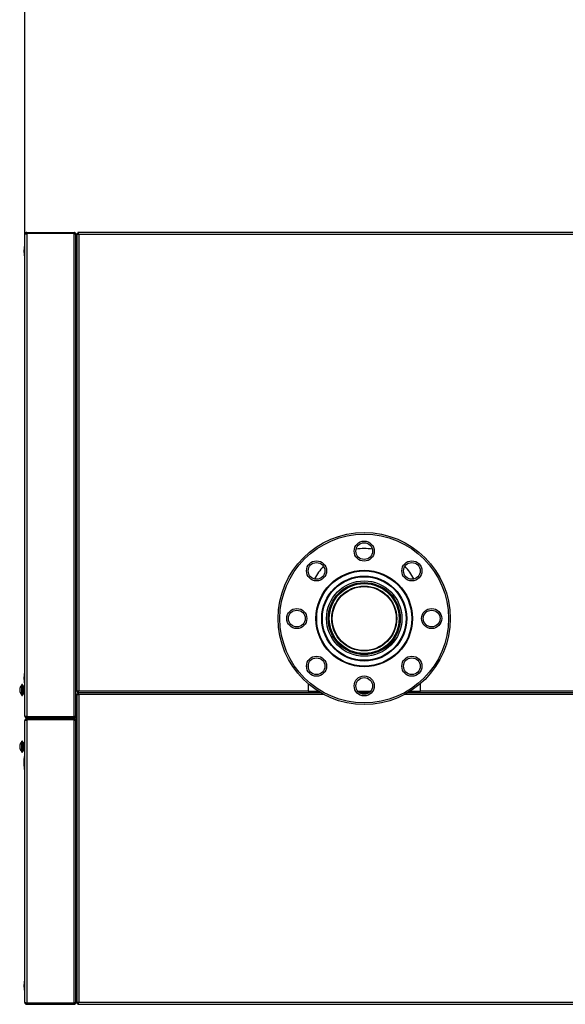
# Model space of a CAD drawing. Units: millimetres. Extents: x 75 to 8835, y 75 to 6225.
# Drawn here: x 1395 to 1982, y 1505 to 2564 of the extents above; entities that cross this region are included whole.
import ezdxf

# ---------------------------------------------------------------- set-up
doc = ezdxf.new("R2010")
doc.units = ezdxf.units.MM
doc.header["$LTSCALE"] = 15
doc.header["$PDSIZE"] = -1
doc.layers.add('WYMIAR', color=8, linetype='Continuous')
doc.styles.add('SLDTEXTSTYLE1', font='TXT', dxfattribs={"width": 0.605})
doc.dimstyles.new('SLDDIMSTYLE2', dxfattribs={"dimtxt": 46.229736, "dimasz": 49.53, "dimexe": 0, "dimexo": 0.0625, "dimgap": 11.557434, "dimtad": 1, "dimdec": 0, "dimrnd": 1e-09, "dimzin": 12, "dimdsep": 46, "dimtxsty": 'SLDTEXTSTYLE1', "dimsah": 1, "dimcen": 0.09, "dimadec": 0, "dimazin": 3, "dimtfac": 1, "dimtofl": 0, "dimtmove": 0, "dimatfit": 3, "dimfxl": 0, "dimfrac": 2, "dimtolj": 1, "dimtzin": 12, "dimarcsym": 0})

# ---------------------------------------------------------------- blocks, each defined once
blk = doc.blocks.new('_D_16')
at = {"layer": 'Defpoints', "color": 0}
for p in [(1400.8, 2911.6), (1400.8, 2333), (3816.8, 1661.9)]:
    blk.add_point(p, dxfattribs=at)
at = {"layer": 'WYMIAR', "color": 0, "lineweight": -2}
for p, q in [((1400.8, 2333), (1400.8, 2911.6)), ((3767.2, 2911.6), (1450.3, 2911.6)), ((3816.8, 1662), (3816.8, 2911.6))]:
    blk.add_line(p, q, dxfattribs=at)
at = {"layer": 'WYMIAR', "color": 0}
for points in [[(1450.3, 2919.8), (1450.3, 2903.3), (1400.8, 2911.6)], [(3767.2, 2903.3), (3767.2, 2919.8), (3816.8, 2911.6)]]:
    blk.add_solid(points, dxfattribs=at)
at = {"layer": 'WYMIAR', "color": 0, "insert": (2608.8, 2969.4), "char_height": 46.23, "attachment_point": 2, "style": 'SLDTEXTSTYLE1'}
blk.add_mtext('\\A1;2416', dxfattribs=at)

msp = doc.modelspace()

# ---------------------------------------------------------------- linework, layer by layer
at = {"lineweight": 25}
for p, q in [((1400.753, 1815.087), (1400.753, 2332.987)), ((1431.553, 2334.037), (1402.165, 2334.037)), ((1402.803, 2335.037), (1402.803, 2334.237)), ((1402.803, 2335.037), (1453.703, 2335.037)), ((1402.803, 2334.237), (1453.703, 2334.237)), ((1402.803, 2333.883), (1402.803, 1814.19)), ((1453.703, 2333.883), (1402.803, 2333.883)), ((1431.553, 2333.883), (1431.553, 2334.037)), ((1453.703, 2334.237), (1453.703, 2335.037)), ((1453.703, 1814.19), (1453.703, 2333.883)), ((1455.753, 2332.987), (1455.541, 2332.987)), ((1455.753, 2332.633), (1455.753, 2332.987)), ((1455.753, 1815.44), (1455.753, 2332.633)), ((1456.753, 2333.883), (1456.753, 1841.19)), ((1456.753, 2333.883), (1457.553, 2333.883)), ((1457.533, 2333.929), (1457.791, 2334.264)), ((2470.599, 2335.037), (1457.906, 2335.037)), ((1457.906, 2335.037), (1457.906, 2334.237)), ((2469.703, 2332.987), (1458.803, 2332.987)), ((1458.803, 2332.987), (1458.803, 1842.087)), ((1400.753, 2322.037), (1400.453, 2322.037)), ((1400.453, 2322.037), (1400.453, 2308.037)), ((1456.753, 2319.937), (1455.753, 2319.937)), ((1455.753, 2310.137), (1456.753, 2310.137)), ((1455.953, 2310.137), (1455.953, 2021.389)), ((1400.453, 2308.037), (1400.753, 2308.037)), ((1455.953, 2308.148), (1455.753, 2308.148)), ((1455.753, 2298.826), (1455.953, 2298.826)), ((1456.753, 2020.703), (1455.753, 2021.56)), ((1455.753, 2021.541), (1456.753, 2020.685)), ((1456.753, 2020.408), (1455.753, 2021.264)), ((1455.753, 2014.973), (1456.753, 2014.692)), ((1455.753, 2014.779), (1456.753, 2014.498)), ((1456.753, 2012.487), (1455.753, 2012.487)), ((1455.953, 2014.723), (1455.953, 2012.487)), ((1745.841, 1878.878), (1746.706, 1878.218)), ((1784.804, 1878.218), (1785.729, 1878.916)), ((1705.753, 1866.407), (1705.753, 1870.745)), ((1825.753, 1870.745), (1825.753, 1866.407)), ((1400.753, 1862.717), (1400.453, 1862.717)), ((1400.453, 1862.717), (1400.453, 1848.717)), ((1456.753, 1860.617), (1455.753, 1860.617)), ((1395.55, 1843.537), (1395.287, 1843.537)), ((1396.827, 1847.537), (1396.805, 1847.537)), ((1398.253, 1849.037), (1397.753, 1849.037)), ((1397.753, 1837.037), (1397.753, 1849.037)), ((1398.253, 1837.037), (1398.253, 1849.037)), ((1399.753, 1845.537), (1398.253, 1845.537)), ((1400.753, 1847.937), (1399.753, 1847.937)), ((1399.753, 1843.037), (1399.753, 1847.937)), ((1399.753, 1838.137), (1399.753, 1843.037)), ((1400.453, 1848.717), (1400.753, 1848.717)), ((1455.753, 1850.817), (1456.753, 1850.817)), ((1705.753, 1842.087), (1705.753, 1849.441)), ((1825.753, 1849.441), (1825.753, 1842.087)), ((1395.287, 1842.537), (1395.55, 1842.537)), ((1396.805, 1838.537), (1396.827, 1838.537)), ((1397.753, 1837.037), (1398.253, 1837.037)), ((1398.253, 1840.537), (1399.753, 1840.537)), ((1399.753, 1838.137), (1400.753, 1838.137)), ((1456.753, 1841.19), (1457.553, 1841.19)), ((1456.753, 1838.883), (1456.753, 1506.19)), ((1456.753, 1838.883), (1457.553, 1838.883)), ((1458.339, 1838.883), (1457.553, 1838.883)), ((1457.906, 1841.287), (1457.906, 1841.624)), ((1457.906, 1841.287), (1457.906, 1840.835)), ((1458.4, 1841.287), (1457.906, 1841.287)), ((1457.906, 1840.037), (1457.906, 1840.837)), ((1457.906, 1840.037), (1457.906, 1839.237)), ((1718.982, 1840.037), (1457.906, 1840.037)), ((1458.803, 1842.087), (1705.753, 1842.087)), ((1458.803, 1837.987), (1458.803, 1507.087)), ((1722.671, 1837.987), (1458.803, 1837.987)), ((1705.753, 1842.087), (1705.753, 1840.037)), ((1716.912, 1841.287), (1705.753, 1841.287)), ((1772.412, 1841.287), (1759.094, 1841.287)), ((1771.011, 1840.037), (1760.495, 1840.037)), ((2311.667, 1837.987), (1808.835, 1837.987)), ((2308.079, 1840.037), (1812.523, 1840.037)), ((1825.753, 1841.287), (1814.594, 1841.287)), ((1825.753, 1842.087), (2060.753, 1842.087)), ((1825.753, 1840.037), (1825.753, 1842.087)), ((1455.753, 1827.487), (1456.753, 1827.487)), ((1456.753, 1825.476), (1455.753, 1825.194)), ((1456.753, 1825.282), (1455.753, 1825)), ((1455.953, 1827.487), (1455.953, 1825.251)), ((1431.553, 1810.937), (1401.553, 1810.937)), ((1401.553, 1810.402), (1401.553, 1810.937)), ((1431.553, 1814.037), (1402.155, 1814.037)), ((1453.703, 1814.19), (1402.803, 1814.19)), ((1402.803, 1813.037), (1402.803, 1813.837)), ((1402.803, 1813.837), (1453.703, 1813.837)), ((1402.803, 1813.037), (1453.703, 1813.037)), ((1402.803, 1811.937), (1402.803, 1811.137)), ((1402.803, 1811.937), (1453.703, 1811.937)), ((1402.803, 1811.137), (1453.703, 1811.137)), ((1431.553, 1814.037), (1431.553, 1814.19)), ((1431.553, 1810.783), (1431.553, 1810.937)), ((1453.703, 1814.19), (1454.567, 1814.19)), ((1453.703, 1813.837), (1453.703, 1813.037)), ((1455.753, 1813.037), (1453.703, 1813.037)), ((1453.703, 1811.137), (1453.703, 1811.937)), ((1455.753, 1813.837), (1455.285, 1813.837)), ((1455.753, 1815.087), (1455.533, 1815.087)), ((1455.753, 1814.19), (1455.535, 1814.19)), ((1455.753, 1818.709), (1456.753, 1819.565)), ((1455.753, 1818.413), (1456.753, 1819.271)), ((1455.753, 1815.087), (1455.753, 1815.44)), ((1455.753, 1814.19), (1455.753, 1815.087)), ((1455.753, 1813.837), (1455.753, 1813.037)), ((1455.953, 1818.585), (1455.953, 1767.437)), ((1400.753, 1506.987), (1400.753, 1809.887)), ((1402.803, 1810.783), (1402.803, 1506.09)), ((1453.703, 1810.783), (1402.803, 1810.783)), ((1453.703, 1506.09), (1453.703, 1810.783)), ((1455.753, 1809.887), (1455.541, 1809.887)), ((1455.753, 1809.533), (1455.753, 1809.887)), ((1455.753, 1507.34), (1455.753, 1809.533)), ((1395.55, 1782.537), (1395.287, 1782.537)), ((1395.287, 1781.537), (1395.55, 1781.537)), ((1396.827, 1786.537), (1396.805, 1786.537)), ((1398.253, 1788.037), (1397.753, 1788.037)), ((1397.753, 1776.037), (1397.753, 1788.037)), ((1398.253, 1776.037), (1398.253, 1788.037)), ((1399.753, 1784.537), (1398.253, 1784.537)), ((1398.253, 1779.537), (1399.753, 1779.537)), ((1400.753, 1786.837), (1399.753, 1786.837)), ((1399.753, 1781.937), (1399.753, 1786.837)), ((1399.753, 1777.037), (1399.753, 1781.937)), ((1396.805, 1777.537), (1396.827, 1777.537)), ((1397.753, 1776.037), (1398.253, 1776.037)), ((1399.753, 1777.037), (1400.753, 1777.037)), ((1400.753, 1772.937), (1400.453, 1772.937)), ((1400.453, 1772.937), (1400.453, 1769.437)), ((1400.753, 1769.437), (1400.453, 1769.437)), ((1400.453, 1769.437), (1400.453, 1755.437)), ((1455.953, 1770.887), (1455.753, 1770.887)), ((1456.753, 1767.437), (1455.753, 1767.437)), ((1400.453, 1755.437), (1400.753, 1755.437)), ((1455.753, 1757.637), (1456.753, 1757.637)), ((1455.953, 1757.637), (1455.953, 1529.837)), ((1455.753, 1676.987), (1455.953, 1676.987)), ((1455.953, 1673.987), (1455.753, 1673.987)), ((1455.753, 1595.987), (1455.953, 1595.987)), ((1455.953, 1592.987), (1455.753, 1592.987)), ((1455.953, 1541.148), (1455.753, 1541.148)), ((1400.753, 1531.937), (1400.453, 1531.937)), ((1400.453, 1531.937), (1400.453, 1517.937)), ((1455.753, 1531.826), (1455.953, 1531.826)), ((1456.753, 1529.837), (1455.753, 1529.837)), ((1400.453, 1517.937), (1400.753, 1517.937)), ((1455.753, 1520.037), (1456.753, 1520.037)), ((1401.553, 1505.937), (1401.553, 1506.467)), ((1431.553, 1505.937), (1401.553, 1505.937)), ((1453.703, 1506.09), (1402.803, 1506.09)), ((1402.803, 1504.937), (1402.803, 1505.737)), ((1402.803, 1505.737), (1453.703, 1505.737)), ((1402.803, 1504.937), (1453.703, 1504.937)), ((1431.553, 1505.937), (1431.553, 1506.09)), ((1453.703, 1505.737), (1453.703, 1504.937)), ((1455.753, 1506.987), (1455.533, 1506.987)), ((1455.753, 1506.987), (1455.753, 1507.34)), ((1456.753, 1506.19), (1457.553, 1506.19)), ((1457.374, 1506.251), (1457.861, 1505.619)), ((1457.906, 1505.037), (1457.906, 1505.837)), ((1457.906, 1505.037), (2470.599, 1505.037)), ((1458.665, 1505.037), (1459.003, 1504.937)), ((1458.803, 1507.087), (2469.703, 1507.087)), ((1459.003, 1504.937), (2709.503, 1504.937))]:
    msp.add_line(p, q, dxfattribs=at)
at = {"lineweight": 25, "flags": 128}
msp.add_lwpolyline([(1456.753, 1819.288), (1456.53, 1819.097), (1455.753, 1818.432)], dxfattribs=at)
at = {"lineweight": 25}
for centre, radius in [((1765.753, 1919.841), 92.5), ((1765.753, 1919.841), 90.7), ((1765.753, 1992.341), 10.8), ((1765.753, 1992.341), 9), ((1714.488, 1971.107), 10.8), ((1817.018, 1971.107), 10.8), ((1714.488, 1971.107), 9), ((1765.753, 1919.841), 51.9), ((1765.753, 1919.841), 51.125), ((1817.018, 1971.107), 9), ((1765.753, 1919.841), 45.713), ((1765.753, 1919.841), 44.938), ((1765.753, 1919.841), 40.55), ((1765.753, 1919.841), 38.75), ((1765.753, 1919.841), 38.05), ((1765.753, 1919.841), 37.55), ((1765.753, 1919.841), 34.9), ((1765.753, 1919.841), 34.4), ((1693.253, 1919.841), 10.8), ((1693.253, 1919.841), 9), ((1838.253, 1919.841), 10.8), ((1838.253, 1919.841), 9), ((1714.488, 1868.576), 10.8), ((1714.488, 1868.576), 9), ((1817.018, 1868.576), 10.8), ((1817.018, 1868.576), 9), ((1765.753, 1847.341), 10.8), ((1765.753, 1847.341), 9)]:
    msp.add_circle(centre, radius, dxfattribs=at)
for centre, radius, start, end in [((1435.103, 2315.037), 35.35, 168.578814, 191.421186), ((1765.753, 1935.037), 60, 81.601983, 98.398017), ((1765.753, 1935.037), 60, 136.837416, 152.902799), ((1765.753, 1935.037), 60, 27.097201, 43.162584), ((1435.103, 1855.717), 35.35, 168.578814, 191.421186), ((1402.553, 1843.037), 7.283, 141.837828, 176.063297), ((1402.553, 1843.037), 7.021, 175.916044, 184.083956), ((1402.553, 1843.037), 7.3, 131.11209, 141.943492), ((1402.553, 1843.037), 7.283, 183.936703, 218.162172), ((1402.553, 1843.037), 7.3, 218.056508, 228.88791), ((1402.553, 1782.037), 7.283, 141.837828, 176.063297), ((1402.553, 1782.037), 7.283, 183.936703, 218.162172), ((1402.553, 1782.037), 7.021, 175.916044, 184.083956), ((1402.553, 1782.037), 7.3, 131.11209, 141.943492), ((1402.553, 1782.037), 7.3, 218.056508, 228.88791), ((1435.103, 1765.937), 35.35, 168.578814, 182.837585), ((1435.103, 1762.437), 35.35, 168.578814, 191.421186), ((1435.103, 1524.937), 35.35, 168.578814, 191.421186)]:
    msp.add_arc(centre, radius, start, end, dxfattribs=at)
for points, knots in [([(1402.803, 2335.037), (1402.564, 2335.012), (1402.085, 2334.963), (1401.454, 2334.583), (1400.989, 2334.027), (1400.777, 2333.457), (1400.759, 2333.103), (1400.753, 2332.987)], [0, 0, 0, 0, 0.22287037, 0.44578075, 0.66869125, 0.89160156, 1, 1, 1, 1]), ([(1400.753, 2332.987), (1400.777, 2333.053), (1400.826, 2333.187), (1401.206, 2333.387), (1401.762, 2333.586), (1402.333, 2333.752), (1402.687, 2333.851), (1402.803, 2333.883)], [0, 0, 0, 0, 0.22287037, 0.44578075, 0.66869125, 0.89160156, 1, 1, 1, 1]), ([(1402.803, 2334.237), (1402.649, 2334.22), (1402.341, 2334.185), (1401.936, 2333.935), (1401.772, 2333.678), (1401.692, 2333.553)], [0, 0, 0, 0, 0.33748924, 0.67505875, 1, 1, 1, 1]), ([(1455.753, 2332.987), (1455.727, 2333.234), (1455.674, 2333.729), (1455.269, 2334.375), (1454.68, 2334.839), (1454.117, 2335.021), (1453.787, 2335.034), (1453.703, 2335.037)], [0, 0, 0, 0, 0.230340273, 0.460765053, 0.69119023, 0.921615259, 1, 1, 1, 1]), ([(1454.871, 2333.392), (1454.866, 2333.419), (1454.832, 2333.611), (1454.586, 2333.903), (1454.18, 2334.186), (1453.858, 2334.22), (1453.703, 2334.237)], [0, 0, 0, 0, 0.05427205, 0.37771671, 0.70116276, 1, 1, 1, 1]), ([(1453.703, 2333.883), (1453.95, 2333.787), (1454.445, 2333.595), (1455.091, 2333.307), (1455.555, 2333.019), (1455.737, 2332.794), (1455.75, 2332.666), (1455.753, 2332.633)], [0, 0, 0, 0, 0.23034027, 0.46076505, 0.69119023, 0.92161526, 1, 1, 1, 1]), ([(1456.753, 2333.883), (1456.777, 2333.817), (1456.826, 2333.683), (1457.206, 2333.483), (1457.762, 2333.284), (1458.333, 2333.118), (1458.687, 2333.019), (1458.803, 2332.987)], [0, 0, 0, 0, 0.22287037, 0.44578075, 0.66869125, 0.89160156, 1, 1, 1, 1]), ([(1457.553, 2333.883), (1457.57, 2333.813), (1457.603, 2333.671), (1457.862, 2333.46), (1458.237, 2333.248), (1458.577, 2333.09), (1458.767, 2333.003), (1458.803, 2332.987)], [0, 0, 0, 0, 0.23614361, 0.47234339, 0.70854373, 0.94474415, 1, 1, 1, 1]), ([(1458.803, 2332.987), (1458.736, 2333.226), (1458.603, 2333.705), (1458.403, 2334.336), (1458.203, 2334.801), (1458.037, 2335.013), (1457.939, 2335.031), (1457.906, 2335.037)], [0, 0, 0, 0, 0.22287037, 0.44578075, 0.66869125, 0.89160156, 1, 1, 1, 1]), ([(1458.803, 2332.987), (1458.732, 2333.141), (1458.591, 2333.45), (1458.379, 2333.851), (1458.168, 2334.133), (1458.01, 2334.231), (1457.923, 2334.236), (1457.906, 2334.237)], [0, 0, 0, 0, 0.23614361, 0.47234339, 0.70854373, 0.94474415, 1, 1, 1, 1]), ([(1458.803, 1842.087), (1458.564, 1842.02), (1458.085, 1841.887), (1457.454, 1841.687), (1456.989, 1841.487), (1456.777, 1841.321), (1456.759, 1841.223), (1456.753, 1841.19)], [0, 0, 0, 0, 0.22287037, 0.44578075, 0.66869125, 0.89160156, 1, 1, 1, 1]), ([(1456.753, 1838.883), (1456.777, 1838.817), (1456.826, 1838.683), (1457.206, 1838.483), (1457.762, 1838.284), (1458.333, 1838.118), (1458.687, 1838.019), (1458.803, 1837.987)], [0, 0, 0, 0, 0.22287037, 0.44578075, 0.66869125, 0.89160156, 1, 1, 1, 1]), ([(1458.803, 1842.087), (1458.648, 1842.016), (1458.339, 1841.875), (1457.938, 1841.663), (1457.656, 1841.452), (1457.559, 1841.293), (1457.554, 1841.207), (1457.553, 1841.19)], [0, 0, 0, 0, 0.23614361, 0.47234339, 0.70854373, 0.94474415, 1, 1, 1, 1]), ([(1457.553, 1838.883), (1457.57, 1838.813), (1457.603, 1838.671), (1457.862, 1838.46), (1458.237, 1838.248), (1458.577, 1838.09), (1458.767, 1838.003), (1458.803, 1837.987)], [0, 0, 0, 0, 0.23614361, 0.47234339, 0.70854373, 0.94474415, 1, 1, 1, 1]), ([(1457.906, 1840.037), (1457.973, 1840.061), (1458.106, 1840.11), (1458.306, 1840.49), (1458.506, 1841.046), (1458.672, 1841.617), (1458.771, 1841.971), (1458.803, 1842.087)], [0, 0, 0, 0, 0.22287037, 0.44578075, 0.66869125, 0.89160156, 1, 1, 1, 1]), ([(1457.906, 1840.837), (1457.977, 1840.853), (1458.118, 1840.887), (1458.33, 1841.146), (1458.542, 1841.521), (1458.7, 1841.861), (1458.786, 1842.051), (1458.803, 1842.087)], [0, 0, 0, 0, 0.23614361, 0.47234339, 0.70854373, 0.94474415, 1, 1, 1, 1]), ([(1458.803, 1837.987), (1458.736, 1838.226), (1458.603, 1838.705), (1458.403, 1839.336), (1458.203, 1839.801), (1458.037, 1840.013), (1457.939, 1840.031), (1457.906, 1840.037)], [0, 0, 0, 0, 0.22287037, 0.44578075, 0.66869125, 0.89160156, 1, 1, 1, 1]), ([(1458.803, 1837.987), (1458.732, 1838.141), (1458.591, 1838.45), (1458.379, 1838.851), (1458.168, 1839.133), (1458.01, 1839.231), (1457.923, 1839.236), (1457.906, 1839.237)], [0, 0, 0, 0, 0.23614361, 0.47234339, 0.70854373, 0.94474415, 1, 1, 1, 1]), ([(1402.803, 1814.19), (1402.564, 1814.257), (1402.085, 1814.39), (1401.454, 1814.59), (1400.989, 1814.79), (1400.777, 1814.956), (1400.759, 1815.054), (1400.753, 1815.087)], [0, 0, 0, 0, 0.222870368, 0.44578075, 0.668691255, 0.89160156, 1, 1, 1, 1]), ([(1400.753, 1815.087), (1400.777, 1814.847), (1400.826, 1814.369), (1401.206, 1813.737), (1401.762, 1813.273), (1402.333, 1813.061), (1402.687, 1813.043), (1402.803, 1813.037)], [0, 0, 0, 0, 0.22287037, 0.44578075, 0.66869125, 0.89160156, 1, 1, 1, 1]), ([(1402.803, 1811.937), (1402.564, 1811.912), (1402.085, 1811.863), (1401.454, 1811.483), (1400.989, 1810.927), (1400.777, 1810.357), (1400.759, 1810.003), (1400.753, 1809.887)], [0, 0, 0, 0, 0.22287037, 0.44578075, 0.66869125, 0.89160156, 1, 1, 1, 1]), ([(1401.711, 1814.516), (1401.762, 1814.42), (1401.887, 1814.188), (1402.241, 1813.942), (1402.577, 1813.843), (1402.767, 1813.838), (1402.803, 1813.837)], [0, 0, 0, 0, 0.23839484, 0.57931997, 0.92024521, 1, 1, 1, 1]), ([(1402.803, 1811.137), (1402.645, 1811.126), (1402.412, 1811.111), (1402.225, 1810.979), (1402.165, 1810.937)], [0, 0, 0, 0, 0.6794178, 1, 1, 1, 1]), ([(1455.753, 1815.44), (1455.727, 1815.344), (1455.674, 1815.152), (1455.269, 1814.864), (1454.68, 1814.576), (1454.117, 1814.351), (1453.787, 1814.223), (1453.703, 1814.19)], [0, 0, 0, 0, 0.23034027, 0.46076505, 0.69119023, 0.92161526, 1, 1, 1, 1]), ([(1453.703, 1813.037), (1453.95, 1813.063), (1454.445, 1813.115), (1455.091, 1813.52), (1455.555, 1814.109), (1455.737, 1814.673), (1455.75, 1815.003), (1455.753, 1815.087)], [0, 0, 0, 0, 0.23034027, 0.46076505, 0.69119023, 0.92161526, 1, 1, 1, 1]), ([(1453.703, 1813.837), (1453.871, 1813.856), (1454.206, 1813.895), (1454.613, 1814.198), (1454.844, 1814.488), (1454.875, 1814.668), (1454.878, 1814.685)], [0, 0, 0, 0, 0.32219249, 0.64460851, 0.9670259, 1, 1, 1, 1]), ([(1455.753, 1809.887), (1455.727, 1810.134), (1455.674, 1810.629), (1455.269, 1811.275), (1454.68, 1811.739), (1454.117, 1811.921), (1453.787, 1811.934), (1453.703, 1811.937)], [0, 0, 0, 0, 0.230340273, 0.460765053, 0.69119023, 0.921615259, 1, 1, 1, 1]), ([(1454.871, 1810.292), (1454.866, 1810.319), (1454.832, 1810.511), (1454.586, 1810.803), (1454.18, 1811.086), (1453.858, 1811.12), (1453.703, 1811.137)], [0, 0, 0, 0, 0.05427205, 0.37771671, 0.70116276, 1, 1, 1, 1]), ([(1400.753, 1809.887), (1400.777, 1809.953), (1400.826, 1810.087), (1401.206, 1810.287), (1401.762, 1810.486), (1402.333, 1810.652), (1402.687, 1810.751), (1402.803, 1810.783)], [0, 0, 0, 0, 0.22287037, 0.44578075, 0.66869125, 0.89160156, 1, 1, 1, 1]), ([(1453.703, 1810.783), (1453.95, 1810.687), (1454.445, 1810.495), (1455.091, 1810.207), (1455.555, 1809.919), (1455.737, 1809.694), (1455.75, 1809.566), (1455.753, 1809.533)], [0, 0, 0, 0, 0.23034027, 0.46076505, 0.69119023, 0.92161526, 1, 1, 1, 1]), ([(1402.803, 1506.09), (1402.564, 1506.157), (1402.085, 1506.29), (1401.454, 1506.49), (1400.989, 1506.69), (1400.777, 1506.856), (1400.759, 1506.954), (1400.753, 1506.987)], [0, 0, 0, 0, 0.22287037, 0.44578075, 0.66869125, 0.89160156, 1, 1, 1, 1]), ([(1400.753, 1506.987), (1400.777, 1506.747), (1400.826, 1506.269), (1401.206, 1505.637), (1401.762, 1505.173), (1402.333, 1504.961), (1402.687, 1504.943), (1402.803, 1504.937)], [0, 0, 0, 0, 0.22287037, 0.44578075, 0.66869125, 0.89160156, 1, 1, 1, 1]), ([(1402.155, 1505.937), (1402.186, 1505.912), (1402.338, 1505.79), (1402.578, 1505.744), (1402.767, 1505.738), (1402.803, 1505.737)], [0, 0, 0, 0, 0.17305934, 0.84322412, 1, 1, 1, 1]), ([(1455.753, 1507.34), (1455.727, 1507.244), (1455.674, 1507.052), (1455.269, 1506.764), (1454.68, 1506.476), (1454.117, 1506.251), (1453.787, 1506.123), (1453.703, 1506.09)], [0, 0, 0, 0, 0.230340273, 0.460765053, 0.69119023, 0.921615259, 1, 1, 1, 1]), ([(1453.703, 1504.937), (1453.95, 1504.963), (1454.445, 1505.015), (1455.091, 1505.42), (1455.555, 1506.009), (1455.737, 1506.573), (1455.75, 1506.903), (1455.753, 1506.987)], [0, 0, 0, 0, 0.23034027, 0.46076505, 0.69119023, 0.92161526, 1, 1, 1, 1]), ([(1453.703, 1505.737), (1453.871, 1505.756), (1454.206, 1505.795), (1454.613, 1506.098), (1454.844, 1506.387), (1454.875, 1506.567), (1454.877, 1506.583)], [0, 0, 0, 0, 0.322666406, 0.645556673, 0.968448312, 1, 1, 1, 1]), ([(1458.803, 1507.087), (1458.564, 1507.02), (1458.085, 1506.887), (1457.454, 1506.687), (1456.989, 1506.487), (1456.777, 1506.321), (1456.759, 1506.223), (1456.753, 1506.19)], [0, 0, 0, 0, 0.222870368, 0.44578075, 0.668691255, 0.89160156, 1, 1, 1, 1]), ([(1458.803, 1507.087), (1458.648, 1507.016), (1458.339, 1506.875), (1457.938, 1506.663), (1457.656, 1506.452), (1457.559, 1506.293), (1457.554, 1506.207), (1457.553, 1506.19)], [0, 0, 0, 0, 0.23614361, 0.47234339, 0.70854373, 0.94474415, 1, 1, 1, 1]), ([(1457.906, 1505.037), (1457.973, 1505.061), (1458.106, 1505.11), (1458.306, 1505.49), (1458.506, 1506.046), (1458.672, 1506.617), (1458.771, 1506.971), (1458.803, 1507.087)], [0, 0, 0, 0, 0.22287037, 0.44578075, 0.66869125, 0.89160156, 1, 1, 1, 1]), ([(1457.906, 1505.837), (1457.977, 1505.853), (1458.118, 1505.887), (1458.33, 1506.146), (1458.542, 1506.521), (1458.7, 1506.861), (1458.786, 1507.051), (1458.803, 1507.087)], [0, 0, 0, 0, 0.23614361, 0.47234339, 0.70854373, 0.94474415, 1, 1, 1, 1])]:
    msp.add_open_spline(points, degree=3, knots=knots, dxfattribs=at)

# ---------------------------------------------------------------- dimensions: what is measured, and where the dimension line sits
at = {"layer": 'WYMIAR'}
dim = msp.add_linear_dim(base=(1400.753, 2911.565), p1=(3816.76, 1661.932), p2=(1400.753, 2332.987), angle=0, dimstyle='SLDDIMSTYLE2', dxfattribs=at)
dim.commit()
dim.dimension.update_dxf_attribs({"geometry": '_D_16', "text_midpoint": (2608.756, 2911.565), "dimtype": 160})

doc.saveas('drawing.dxf')
